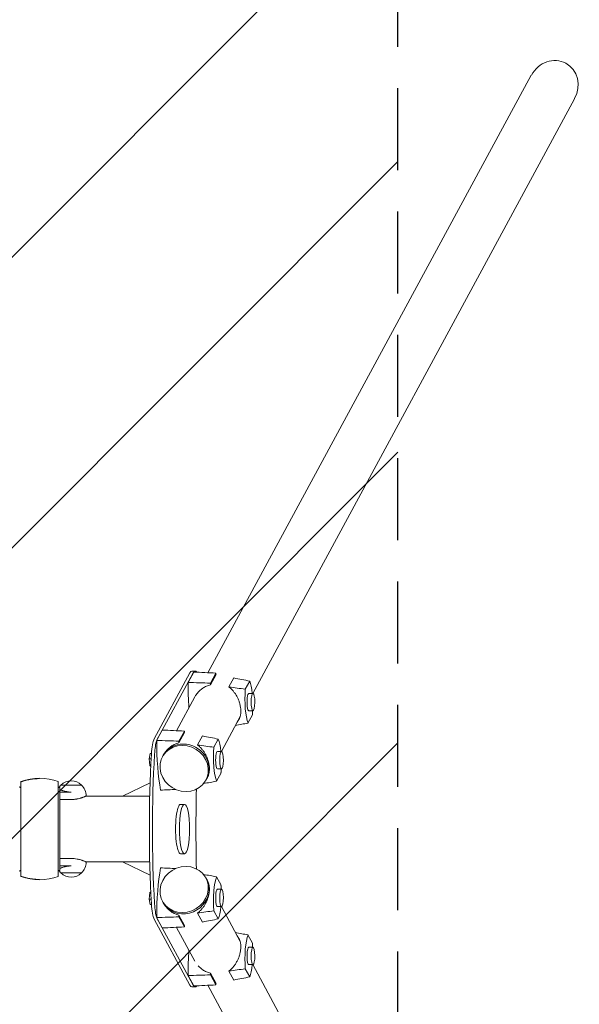
# Model space of a CAD drawing. Units: millimetres. Extents: x -1760 to 1760, y -3935 to 3936.
# Drawn here: x 895 to 1760, y -271 to 1250 of the extents above; entities that cross this region are included whole.
import ezdxf

# ---------------------------------------------------------------- set-up
doc = ezdxf.new("R2010")
doc.units = ezdxf.units.MM
doc.header["$LTSCALE"] = 20
doc.linetypes.add('HIDDEN', pattern=[9.525, 6.35, -3.175])
for name, color, linetype in [('2d', 230, 'Continuous'), ('EN-Free_Space', 10, 'HIDDEN'), ('EN-Free_Space_Hatch', 10, 'HIDDEN'), ('EN-SafetyZone', 93, 'HIDDEN')]:
    doc.layers.add(name, color=color, linetype=linetype)

msp = doc.modelspace()

# ---------------------------------------------------------------- hatches: boundary and pattern name
at = {"layer": 'EN-Free_Space_Hatch'}
h = msp.add_hatch(dxfattribs=at)
h.set_pattern_fill('ANSI31', color=256, scale=100)
h.paths.add_polyline_path([(-1480, -3935.5), (1480, -3935.5), (1480, 3935.5), (-1480, 3935.5)])

# ---------------------------------------------------------------- linework, layer by layer
at = {"layer": '2d', "lineweight": 0}
for p, q in [((1186.3, 241.4), (1686.2, 1164.4)), ((1255.6, 209.5), (1753.1, 1128.1)), ((1166.4, 244), (1161.5, 244)), ((1158.5, 241.3), (1103.3, 139.3)), ((1163.4, 241.3), (1108.1, 139.3)), ((1164.3, 242.4), (1155.5, 226.3)), ((1198.4, 240.9), (1190, 225.4)), ((1198.8, 238.9), (1190, 222.7)), ((1226.3, 233.3), (1218.8, 219.4)), ((1244, 215.9), (1250.8, 228.5)), ((1137.8, 151.9), (1166.1, 204.1)), ((1255.9, 209.5), (1249.5, 209.5)), ((1255.9, 182.5), (1249.5, 182.5)), ((1207.1, 119.9), (1235.7, 172.8)), ((1255, 176.2), (1248.2, 163.6)), ((1115.7, 152.8), (1107, 136.7)), ((1149.9, 151.3), (1141.5, 135.8)), ((1150.3, 149.3), (1141.5, 133.1)), ((1177.8, 143.7), (1170.3, 129.8)), ((1195.5, 126.3), (1202.3, 138.9)), ((1095.6, 108.2), (1097, 116.7)), ((1096.4, 97.9), (1095.6, 108.2)), ((1095.6, 108.2), (1098.4, 108.2)), ((1097, 116.7), (1098.9, 116.7)), ((1117.2, 113.8), (1116, 111.7)), ((1207.3, 119.9), (1201, 119.9)), ((1097.9, 96.8), (1096.4, 97.9)), ((1096.4, 97.9), (1097.9, 97.9)), ((1207.3, 92.9), (1201, 92.9)), ((926, 77.9), (926, 78.5)), ((1184.2, 77.6), (1183, 75.4)), ((1185, 79.1), (1187.1, 83.2)), ((1206.5, 86.6), (1199.7, 74)), ((895.2, 65.2), (895.5, 65.2)), ((895.5, 64), (895.5, 65.2)), ((895.5, 64), (897, 64)), ((897, 73.3), (897, -73.3)), ((955, -73.3), (955, 73.3)), ((955, 64), (956.5, 64)), ((956.8, 65.2), (956.5, 65.2)), ((956.5, 65.2), (956.5, 64)), ((956.8, 65.2), (956.8, 64)), ((957.3, 63.9), (957.3, -63.9)), ((991, 67.9), (959, 67.9)), ((1054.1, 50.8), (1096.9, 71.1)), ((975, 57.1), (957.3, 57.1)), ((997.6, 50.8), (1096.3, 50.8)), ((998, 51), (998, 51.2)), ((975, 45.5), (957.3, 45.5)), ((1144.1, 38.1), (1150, 38.1)), ((957.3, -45.5), (975, -45.5)), ((1144.1, -38.1), (1150, -38.1)), ((975, -57.1), (957.3, -57.1)), ((997.6, -50.8), (1096.3, -50.8)), ((998, -51), (998, -51.2)), ((1054.1, -50.8), (1096.9, -71.1)), ((895.2, -65.2), (895.5, -65.2)), ((895.5, -64), (897, -64)), ((895.5, -65.2), (895.5, -64)), ((955, -64), (956.5, -64)), ((956.5, -64), (956.5, -65.2)), ((956.8, -65.2), (956.5, -65.2)), ((956.8, -64), (956.8, -65.2)), ((959, -67.9), (991, -67.9)), ((1184.2, -77.6), (1183, -75.4)), ((1199.7, -74), (1206.5, -86.6)), ((926, -78.5), (926, -77.9)), ((1185, -79.1), (1187.1, -83.2)), ((1095.6, -108.2), (1096.4, -97.9)), ((1096.4, -97.9), (1097.9, -96.8)), ((1096.4, -97.9), (1097.9, -97.9)), ((1207.3, -92.9), (1201, -92.9)), ((1097, -116.7), (1095.6, -108.2)), ((1095.6, -108.2), (1098.4, -108.2)), ((1097, -116.7), (1098.9, -116.7)), ((1117.2, -113.8), (1116, -111.7)), ((1207.3, -119.9), (1201, -119.9)), ((1207.1, -119.9), (1235.7, -172.8)), ((1107, -136.7), (1115.7, -152.8)), ((1141.5, -133.1), (1150.3, -149.3)), ((1141.5, -135.8), (1149.9, -151.3)), ((1170.3, -129.8), (1177.8, -143.7)), ((1202.3, -138.9), (1195.5, -126.3)), ((1103.3, -139.3), (1158.5, -241.3)), ((1108.1, -139.3), (1163.4, -241.3)), ((1137.8, -151.9), (1166.2, -204.4)), ((1248.2, -163.6), (1255, -176.2)), ((1255.9, -182.5), (1249.5, -182.5)), ((1255.9, -209.5), (1249.5, -209.5)), ((1255.6, -209.5), (1753.1, -1128.1)), ((1155.5, -226.3), (1164.3, -242.4)), ((1190, -222.7), (1198.8, -238.9)), ((1190, -225.4), (1198.4, -240.9)), ((1218.8, -219.4), (1226.3, -233.3)), ((1250.8, -228.5), (1244, -215.9)), ((1186.3, -241.4), (1686.2, -1164.4)), ((1166.4, -244), (1161.5, -244))]:
    msp.add_line(p, q, dxfattribs=at)
for centre, radius, start, end in [((926, -4.5), 83, 69.5495, 110.4504), ((975, 51.2), 23, 133.5612, 142.5048), ((975, 51.3), 23, 45.9208, 134.0792), ((975, 51.2), 23, 0, 46.4388), ((975, -51.2), 23, 313.5612, 360), ((926, 4.5), 83, 249.5495, 290.4505), ((975, -51.2), 23, 217.4952, 226.4388), ((975, -51.3), 23, 225.9208, 314.0792)]:
    msp.add_arc(centre, radius, start, end, dxfattribs=at)
at = {"layer": '2d', "lineweight": 0, "extrusion": (0, 0, -1)}
for centre, major_axis, ratio, start_param, end_param in [((1719.7, 1146.3), (19.8, 36.6), 0.913179, -1.570796, 1.570796), ((1161.5, 204), (0, 40), 0.207912, -0.366519, 0), ((1247.1, 191.5), (0, -41.1), 0.207912, -2.685983, -2.024459), ((1252, 200.6), (0, 41.1), 0.207912, -2.685983, -1.188648), ((1247.1, 191.5), (0, -41.1), 0.207912, -1.350937, -1.188648), ((1105.9, 106.6), (0, 35), 0.207912, -1.311063, -0.366519), ((1198.5, 101.9), (0, -41.1), 0.207912, -2.685983, -2.024459), ((1149.5, 93.5), (-33.5, 18.1), 0.913179, -0.535348, 5.747837), ((1203.4, 111), (0, 41.1), 0.207912, -2.685983, -1.188648), ((1198.5, 101.9), (0, -41.1), 0.207912, -1.350937, -1.188648), ((1292.5, 0), (0, 600), 0.207912, -1.67367, -1.467923), ((1149.5, -93.5), (-33.5, -18.1), 0.913179, -2.606244520605371, 3.676940786574215), ((1203.4, -111), (0, 41.1), 0.207912, -1.952944, -0.45561), ((1198.5, -101.9), (0, -41.1), 0.207912, -1.952944, -1.790656), ((1105.9, -106.6), (0, -35), 0.207912, 0.366519, 1.311063), ((1198.5, -101.9), (0, -41.1), 0.207912, -1.117133, -0.45561), ((1252, -200.6), (0, 41.1), 0.207912, -1.952944, -0.45561), ((1247.1, -191.5), (0, -41.1), 0.207912, -1.952944, -1.790656), ((1247.1, -191.5), (0, -41.1), 0.207912, -1.117133, -0.45561), ((1161.5, -204), (0, -40), 0.207912, 0, 0.366519)]:
    msp.add_ellipse(centre, major_axis=major_axis, ratio=ratio, start_param=start_param, end_param=end_param, dxfattribs=at)
at = {"layer": '2d', "lineweight": 0}
for centre, major_axis, ratio, start_param, end_param in [((1166.4, 204), (0, 40), 0.207912, -0.302252, 0.366519), ((1180.5, 165.3), (0, 114.6), 0.207912, -0.873669, -0.849781), ((1179.6, 226.8), (0, -115.8), 0.207912, -1.56613, -1.222322), ((1213.8, 226.8), (0, -114.6), 0.207912, -1.558773, -1.534886), ((1249.5, 196), (0, 13.5), 0.207912, 0, 3.141593), ((1255.9, 196), (0, 13.5), 0.207912, -2.775073510670976, 3.508111796508611), ((1110.8, 106.6), (0, 35), 0.207912, 0.366519, 0.524544), ((1132, 75.7), (0, 114.6), 0.207912, -0.873669, -0.849781), ((1110.8, 106.6), (0, -35), 0.207912, -2.598612, -1.83053), ((1131.1, 137.2), (0, -115.8), 0.207912, -1.56613, -0.842424), ((1150.7, 95.7), (33.5, -18.1), 0.913179, 0, 3.141593), ((1165.3, 137.2), (0, -114.6), 0.207912, -1.558773, -1.534886), ((1207.3, 106.4), (0, 13.5), 0.207912, -2.775073510670976, 3.508111796508611), ((1189.3, 0), (0, -450), 0.207912, -1.83053, -1.311063), ((1194.1, 0), (0, -450), 0.207912, -1.83053, -1.311063), ((1201, 106.4), (0, 13.5), 0.207912, 0, 3.141593), ((1144.1, 0), (0, 38.1), 0.207912, 0, 3.141593), ((1131.1, -137.2), (0, -115.8), 0.207912, -2.299168, -1.575463), ((1150.7, -95.7), (33.5, 18.1), 0.913179, -0.535348, 0), ((1207.3, -106.4), (0, 13.5), 0.207912, -3.508111796508558, 2.775073510671028), ((1150.7, -95.7), (-33.5, -18.1), 0.913179, 0, 2.606245), ((1201, -106.4), (0, 13.5), 0.207912, 0, 2.775074), ((1110.8, -106.6), (0, -35), 0.207912, -1.311063, -0.542981), ((1201, -106.4), (0, -13.5), 0.207912, -0.366519, 0), ((1110.8, -106.6), (0, -35), 0.207912, -0.524544, -0.366519), ((1165.3, -137.2), (0, -114.6), 0.207912, -1.606707, -1.582819), ((1132, -75.7), (0, 114.6), 0.207912, -2.291812, -2.267924), ((1255.9, -196), (0, 13.5), 0.207912, -3.508111796508558, 2.775073510671028), ((1179.6, -226.8), (0, -115.8), 0.207912, -1.919271, -1.575463), ((1249.5, -196), (0, 13.5), 0.207912, 0, 2.775074), ((1249.5, -196), (0, -13.5), 0.207912, -0.366519, 0), ((1213.8, -226.8), (0, -114.6), 0.207912, -1.606707, -1.582819), ((1166.4, -204), (0, -40), 0.207912, -0.366519, 0.302252), ((1180.5, -165.3), (0, 114.6), 0.207912, -2.291812, -2.267924)]:
    msp.add_ellipse(centre, major_axis=major_axis, ratio=ratio, start_param=start_param, end_param=end_param, dxfattribs=at)
at = {"layer": '2d', "lineweight": 0, "extrusion": (0, 0, -1)}
msp.add_ellipse((1150, 0), major_axis=(0, 38.1), ratio=0.207912, dxfattribs=at)
at = {"layer": '2d', "lineweight": 0}
for points in [[(1198.4, 240.9), (1187, 241.4), (1175.6, 241.9), (1164.3, 242.4)], [(1226.3, 233.3), (1234.5, 231.7), (1242.7, 230.1), (1250.8, 228.5)], [(1190, 225.4), (1178.5, 225.7), (1167, 226), (1155.5, 226.3)], [(1218.8, 219.4), (1227.2, 218.2), (1235.6, 217.1), (1244, 215.9)], [(1149.9, 151.3), (1138.5, 151.8), (1127.1, 152.3), (1115.7, 152.8)], [(1228.7, 159.8), (1235.2, 161.1), (1241.7, 162.4), (1248.2, 163.6)], [(1177.8, 143.7), (1186, 142.1), (1194.1, 140.5), (1202.3, 138.9)], [(1141.5, 135.8), (1130, 136.1), (1118.5, 136.4), (1107, 136.7)], [(1170.3, 129.8), (1178.7, 128.6), (1187.1, 127.5), (1195.5, 126.3)], [(1136.8, 61.1), (1128.9, 60.8), (1121, 60.4), (1113.1, 60.1)], [(1179.4, 70.1), (1186.1, 71.4), (1192.9, 72.7), (1199.7, 74)], [(1136.8, -61.1), (1128.9, -60.8), (1121, -60.4), (1113.1, -60.1)], [(897, -72.6), (901.6, -74.3), (906.4, -75.6), (911.2, -76.5)], [(1179.4, -70.1), (1186.1, -71.4), (1192.9, -72.7), (1199.7, -74)], [(1141.5, -135.8), (1130, -136.1), (1118.5, -136.4), (1107, -136.7)], [(1170.3, -129.8), (1178.7, -128.6), (1187.1, -127.5), (1195.5, -126.3)], [(1149.9, -151.3), (1138.5, -151.8), (1127.1, -152.3), (1115.7, -152.8)], [(1177.8, -143.7), (1186, -142.1), (1194.1, -140.5), (1202.3, -138.9)], [(1228.7, -159.8), (1235.2, -161.1), (1241.7, -162.4), (1248.2, -163.6)], [(1166.1, -204.2), (1166.1, -204.2), (1166.1, -204.1), (1166.1, -204.1)], [(1190, -225.4), (1178.5, -225.7), (1167, -226), (1155.5, -226.3)], [(1218.8, -219.4), (1227.2, -218.2), (1235.6, -217.1), (1244, -215.9)], [(1198.4, -240.9), (1187, -241.4), (1175.6, -241.9), (1164.3, -242.4)], [(1226.3, -233.3), (1234.5, -231.7), (1242.7, -230.1), (1250.8, -228.5)]]:
    msp.add_open_spline(points, degree=3, dxfattribs=at)
for points, knots in [([(1166.1, 204.1), (1166.5, 204.8), (1166.9, 205.5), (1167.8, 207), (1168.4, 207.9), (1170.4, 210.5), (1171.8, 212), (1174.1, 214.2), (1174.9, 214.9), (1176.1, 215.9), (1176.6, 216.3), (1177.4, 216.9), (1177.9, 217.2), (1180.1, 218.7), (1182, 219.7), (1184.9, 221), (1185.9, 221.4), (1187.9, 222.1), (1189, 222.4), (1190, 222.7)], [0.07237711, 0.07237711, 0.07237711, 0.07237711, 0.07476753, 0.07476753, 0.07801828, 0.07801828, 0.08451979, 0.08451979, 0.08777054, 0.08777054, 0.08939592, 0.08939592, 0.0910213, 0.0910213, 0.0975228, 0.0975228, 0.10077356, 0.10077356, 0.10402431, 0.10402431, 0.10402431, 0.10402431]), ([(1218.8, 219.4), (1219.4, 218.9), (1220.1, 218.4), (1221.3, 217.3), (1221.9, 216.8), (1223.7, 215.1), (1224.8, 213.9), (1226.8, 211.3), (1227.8, 210), (1229.2, 207.9), (1229.6, 207.2), (1230.5, 205.8), (1230.9, 205), (1232.1, 202.8), (1232.8, 201.3), (1233.7, 199), (1234, 198.2), (1234.6, 196.6), (1234.9, 195.8), (1235.6, 193.4), (1236, 191.8), (1236.6, 188.6), (1236.8, 187), (1237, 184.6), (1237, 183.9), (1237.1, 182.3), (1237.1, 181.6), (1237, 179.3), (1236.8, 177.9), (1236.5, 175.8), (1236.3, 175.1), (1236, 173.8), (1235.8, 173.1), (1235.2, 171.3), (1234.7, 170.1), (1233.5, 167.9), (1232.9, 166.8), (1231.9, 165.5), (1231.7, 165.2), (1231.4, 164.9)], [0.00802272, 0.00802272, 0.00802272, 0.00802272, 0.01052985, 0.01052985, 0.01303699, 0.01303699, 0.01805126, 0.01805126, 0.02306552, 0.02306552, 0.02557266, 0.02557266, 0.02807979, 0.02807979, 0.03309406, 0.03309406, 0.0356012, 0.0356012, 0.03810833, 0.03810833, 0.0431226, 0.0431226, 0.04813687, 0.04813687, 0.05064401, 0.05064401, 0.05315114, 0.05315114, 0.05816541, 0.05816541, 0.06067255, 0.06067255, 0.06317968, 0.06317968, 0.06819395, 0.06819395, 0.07320822, 0.07320822, 0.0748042, 0.0748042, 0.0748042, 0.0748042]), ([(1118.3, 115.7), (1118.4, 116), (1118.6, 116.3), (1119.3, 117.4), (1119.9, 118.3), (1121.8, 120.9), (1123.2, 122.4), (1125.6, 124.6), (1126.4, 125.3), (1127.6, 126.3), (1128, 126.7), (1128.9, 127.3), (1129.4, 127.6), (1131.6, 129.1), (1133.4, 130.1), (1136.4, 131.4), (1137.4, 131.8), (1139.4, 132.5), (1140.4, 132.8), (1141.5, 133.1)], [0.07382332, 0.07382332, 0.07382332, 0.07382332, 0.07476753, 0.07476753, 0.07801828, 0.07801828, 0.08451979, 0.08451979, 0.08777054, 0.08777054, 0.08939592, 0.08939592, 0.0910213, 0.0910213, 0.0975228, 0.0975228, 0.10077356, 0.10077356, 0.10402431, 0.10402431, 0.10402431, 0.10402431]), ([(1170.3, 129.8), (1170.9, 129.3), (1171.5, 128.8), (1172.8, 127.7), (1173.4, 127.2), (1175.1, 125.5), (1176.2, 124.3), (1178.3, 121.7), (1179.3, 120.4), (1180.7, 118.3), (1181.1, 117.6), (1182, 116.2), (1182.4, 115.4), (1183.5, 113.2), (1184.2, 111.7), (1185.2, 109.4), (1185.5, 108.6), (1186.1, 107), (1186.3, 106.2), (1187.1, 103.8), (1187.4, 102.2), (1188.1, 99), (1188.3, 97.4), (1188.5, 95.1), (1188.5, 94.3), (1188.5, 92.7), (1188.5, 92), (1188.4, 89.7), (1188.3, 88.3), (1187.9, 86.2), (1187.8, 85.5), (1187.5, 84.2), (1187.3, 83.5), (1186.6, 81.7), (1186.1, 80.5), (1185, 78.3), (1184.3, 77.2), (1183.4, 76), (1183.3, 75.8), (1183.1, 75.5)], [0.00802272, 0.00802272, 0.00802272, 0.00802272, 0.01052985, 0.01052985, 0.01303699, 0.01303699, 0.01805126, 0.01805126, 0.02306552, 0.02306552, 0.02557266, 0.02557266, 0.02807979, 0.02807979, 0.03309406, 0.03309406, 0.0356012, 0.0356012, 0.03810833, 0.03810833, 0.0431226, 0.0431226, 0.04813687, 0.04813687, 0.05064401, 0.05064401, 0.05315114, 0.05315114, 0.05816541, 0.05816541, 0.06067255, 0.06067255, 0.06317968, 0.06317968, 0.06819395, 0.06819395, 0.07320822, 0.07320822, 0.07443936, 0.07443936, 0.07443936, 0.07443936]), ([(897, 72.6), (901.6, 74.3), (906.4, 75.6), (913.6, 77), (916.1, 77.3), (919.8, 77.6), (921, 77.7), (923.5, 77.8), (924.8, 77.9), (926, 77.9)], [0.09130973, 0.09130973, 0.09130973, 0.09130973, 0.10623026, 0.10623026, 0.11369053, 0.11369053, 0.11742066, 0.11742066, 0.1211508, 0.1211508, 0.1211508, 0.1211508]), ([(926, 77.9), (921, 77.9), (916.1, 77.4), (908.9, 76.1), (906.5, 75.5), (902.9, 74.6), (901.7, 74.2), (899.3, 73.4), (898.2, 73), (897, 72.6)], [0, 0, 0, 0, 0.01474073, 0.01474073, 0.02211109, 0.02211109, 0.02579627, 0.02579627, 0.02948145, 0.02948145, 0.02948145, 0.02948145]), ([(975, 57.1), (974.5, 57.1), (974, 57.1), (973, 57.1), (972.5, 57.1), (971, 57.2), (970, 57.3), (968.6, 57.5), (968.2, 57.6), (967.2, 57.8), (966.8, 57.9), (965.4, 58.2), (964.6, 58.4), (963.4, 58.7), (963, 58.8), (962.3, 59.1), (961.9, 59.2), (960.9, 59.5), (960.2, 59.8), (959.3, 60.2), (959, 60.3), (958.5, 60.5), (958.3, 60.6), (957.7, 60.9), (957.5, 61), (957.3, 61.2)], [0.03380387, 0.03380387, 0.03380387, 0.03380387, 0.03529904, 0.03529904, 0.0367942, 0.0367942, 0.03978453, 0.03978453, 0.0412797, 0.0412797, 0.04277487, 0.04277487, 0.0457652, 0.0457652, 0.04726037, 0.04726037, 0.04875553, 0.04875553, 0.05174586, 0.05174586, 0.05324103, 0.05324103, 0.0547362, 0.0547362, 0.05643477, 0.05643477, 0.05643477, 0.05643477]), ([(975, 45.5), (976.5, 45.5), (978.1, 45.6), (980.3, 45.8), (981, 45.9), (982.1, 46.1), (982.5, 46.1), (983.2, 46.2), (983.5, 46.3), (985.3, 46.6), (986.6, 47), (988.4, 47.5), (989, 47.6), (990.2, 48), (990.7, 48.2), (991.8, 48.5), (992.3, 48.7), (993, 48.9), (993.2, 49), (993.7, 49.2), (993.9, 49.3), (994.9, 49.7), (995.6, 50), (996.5, 50.3), (996.8, 50.5), (997.1, 50.6), (997.2, 50.6), (997.4, 50.7), (997.5, 50.8), (997.8, 50.9), (998, 51), (998, 51), (998, 51), (998, 51)], [0, 0, 0, 0, 0.00455394, 0.00455394, 0.00683091, 0.00683091, 0.0079694, 0.0079694, 0.00910788, 0.00910788, 0.01366182, 0.01366182, 0.01593879, 0.01593879, 0.01821576, 0.01821576, 0.02049273, 0.02049273, 0.02163121, 0.02163121, 0.0227697, 0.0227697, 0.02732364, 0.02732364, 0.02960061, 0.02960061, 0.03073909, 0.03073909, 0.03187758, 0.03187758, 0.03643152, 0.03643152, 0.03646325, 0.03646325, 0.03646325, 0.03646325]), ([(998, -51), (998, -51), (998, -51), (998, -51), (997.9, -51), (997.8, -50.9), (997.7, -50.9), (997.4, -50.7), (997.2, -50.7), (996.9, -50.5), (996.8, -50.5), (996.5, -50.3), (996.4, -50.3), (995.6, -50), (994.9, -49.7), (993.7, -49.2), (993.2, -49), (992.3, -48.7), (991.8, -48.5), (990.2, -48), (989.1, -47.6), (987.2, -47.1), (986.6, -47), (985.2, -46.7), (984.6, -46.5), (982.5, -46.1), (981.1, -45.9), (978.1, -45.6), (976.5, -45.5), (975, -45.5)], [0.03646325, 0.03646325, 0.03646325, 0.03646325, 0.03757, 0.03757, 0.03870849, 0.03870849, 0.04098546, 0.04098546, 0.04326243, 0.04326243, 0.04440091, 0.04440091, 0.0455394, 0.0455394, 0.05009334, 0.05009334, 0.05237031, 0.05237031, 0.05464728, 0.05464728, 0.05920122, 0.05920122, 0.06147819, 0.06147819, 0.06375516, 0.06375516, 0.0683091, 0.0683091, 0.07286304, 0.07286304, 0.07286304, 0.07286304]), ([(957.3, -61.2), (957.5, -61), (957.7, -60.9), (958.2, -60.6), (958.5, -60.5), (959, -60.3), (959.3, -60.2), (960.2, -59.8), (960.9, -59.5), (962.3, -59.1), (963, -58.8), (964.2, -58.5), (964.6, -58.4), (965.5, -58.2), (965.9, -58.1), (967.2, -57.8), (968.1, -57.6), (969.6, -57.4), (970, -57.4), (971, -57.2), (971.5, -57.2), (973, -57.1), (974, -57.1), (975, -57.1)], [0.01109581, 0.01109581, 0.01109581, 0.01109581, 0.01280125, 0.01280125, 0.01430144, 0.01430144, 0.01580163, 0.01580163, 0.018802, 0.018802, 0.02180237, 0.02180237, 0.02330256, 0.02330256, 0.02480275, 0.02480275, 0.02780312, 0.02780312, 0.02930331, 0.02930331, 0.03080349, 0.03080349, 0.03380387, 0.03380387, 0.03380387, 0.03380387]), ([(914.9, -77.1), (914.9, -77.1), (914.9, -77.1), (913.6, -76.9), (912.4, -76.7), (906.4, -75.6), (901.6, -74.3), (897, -72.6)], [0.38328386, 0.38328386, 0.38328386, 0.38328386, 0.38328493, 0.38328493, 0.38700939, 0.38700939, 0.40190725, 0.40190725, 0.40190725, 0.40190725]), ([(1183.1, -75.5), (1183.3, -75.8), (1183.4, -76), (1184, -76.7), (1184.3, -77.2), (1185, -78.3), (1185.3, -78.8), (1186.1, -80.5), (1186.6, -81.7), (1187.3, -83.5), (1187.4, -84.2), (1187.8, -85.5), (1187.9, -86.2), (1188.3, -88.3), (1188.4, -89.7), (1188.6, -92.6), (1188.5, -94.2), (1188.4, -96.5), (1188.3, -97.3), (1188.1, -98.9), (1187.9, -99.7), (1187.5, -102.2), (1187.1, -103.8), (1186.3, -106.2), (1186.1, -107), (1185.5, -108.6), (1185.2, -109.4), (1184.2, -111.7), (1183.5, -113.2), (1182, -116.2), (1181.1, -117.6), (1179.3, -120.4), (1178.3, -121.7), (1176.2, -124.3), (1175.1, -125.5), (1172.8, -127.8), (1171.6, -128.8), (1170.3, -129.8)], [0.02183811, 0.02183811, 0.02183811, 0.02183811, 0.02306552, 0.02306552, 0.02557266, 0.02557266, 0.02807979, 0.02807979, 0.03309406, 0.03309406, 0.0356012, 0.0356012, 0.03810833, 0.03810833, 0.0431226, 0.0431226, 0.04813687, 0.04813687, 0.05064401, 0.05064401, 0.05315114, 0.05315114, 0.05816541, 0.05816541, 0.06067255, 0.06067255, 0.06317968, 0.06317968, 0.06819395, 0.06819395, 0.07320822, 0.07320822, 0.07822249, 0.07822249, 0.08323676, 0.08323676, 0.08825103, 0.08825103, 0.08825103, 0.08825103]), ([(914.9, -77.1), (916.2, -77.3), (917.4, -77.4), (921.1, -77.8), (923.5, -77.9), (926, -77.9)], [0.23699563, 0.23699563, 0.23699563, 0.23699563, 0.2406747, 0.2406747, 0.24803951, 0.24803951, 0.24803951, 0.24803951]), ([(926, -77.9), (923.5, -77.9), (921.1, -77.8), (918.6, -77.5), (918.6, -77.5), (918.6, -77.5)], [0.372111536, 0.372111536, 0.372111536, 0.372111536, 0.379560464, 0.379560464, 0.379561533, 0.379561533, 0.379561533, 0.379561533]), ([(1141.5, -133.1), (1139.4, -132.6), (1137.4, -131.9), (1133.5, -130.2), (1131.6, -129.1), (1128, -126.7), (1126.3, -125.4), (1124, -123.2), (1123.3, -122.4), (1122.6, -121.6), (1122.6, -121.6), (1122.6, -121.6)], [0.0000002, 0.0000002, 0.0000002, 0.0000002, 0.00650171, 0.00650171, 0.01300322, 0.01300322, 0.01950472, 0.01950472, 0.02275548, 0.02275548, 0.02275567, 0.02275567, 0.02275567, 0.02275567]), ([(1231.4, -164.9), (1231.7, -165.2), (1231.9, -165.5), (1232.5, -166.3), (1232.8, -166.8), (1233.5, -167.9), (1233.8, -168.4), (1234.7, -170.1), (1235.2, -171.2), (1235.8, -173.1), (1236, -173.8), (1236.3, -175.1), (1236.5, -175.8), (1236.8, -177.8), (1237, -179.3), (1237.1, -182.2), (1237.1, -183.8), (1236.9, -186.1), (1236.8, -186.9), (1236.6, -188.5), (1236.4, -189.3), (1236, -191.7), (1235.6, -193.3), (1234.9, -195.8), (1234.6, -196.6), (1234, -198.2), (1233.7, -198.9), (1232.8, -201.3), (1232.1, -202.8), (1230.5, -205.8), (1229.6, -207.2), (1227.8, -210), (1226.8, -211.3), (1224.8, -213.9), (1223.7, -215.1), (1221.3, -217.4), (1220.1, -218.4), (1218.8, -219.4)], [0.02147339, 0.02147339, 0.02147339, 0.02147339, 0.02306552, 0.02306552, 0.02557266, 0.02557266, 0.02807979, 0.02807979, 0.03309406, 0.03309406, 0.0356012, 0.0356012, 0.03810833, 0.03810833, 0.0431226, 0.0431226, 0.04813687, 0.04813687, 0.05064401, 0.05064401, 0.05315114, 0.05315114, 0.05816541, 0.05816541, 0.06067255, 0.06067255, 0.06317968, 0.06317968, 0.06819395, 0.06819395, 0.07320822, 0.07320822, 0.07822249, 0.07822249, 0.08323676, 0.08323676, 0.08825103, 0.08825103, 0.08825103, 0.08825103]), ([(1190, -222.7), (1187.9, -222.2), (1185.9, -221.5), (1182, -219.7), (1180.1, -218.7), (1176.5, -216.3), (1174.9, -215), (1172.6, -212.8), (1171.8, -212), (1171.1, -211.2), (1171.1, -211.2), (1171.1, -211.2)], [0.0000002, 0.0000002, 0.0000002, 0.0000002, 0.00650171, 0.00650171, 0.01300322, 0.01300322, 0.01950472, 0.01950472, 0.02275548, 0.02275548, 0.0227556, 0.0227556, 0.0227556, 0.0227556])]:
    msp.add_open_spline(points, degree=3, knots=knots, dxfattribs=at)
at = {"layer": 'EN-Free_Space'}
msp.add_lwpolyline([(-1480, -3935.5), (1480, -3935.5), (1480, 3935.5), (-1480, 3935.5)], close=True, dxfattribs=at)
at = {"layer": 'EN-SafetyZone'}
msp.add_lwpolyline([(-1480, -3935.5), (1480, -3935.5), (1480, 3935.5), (-1480, 3935.5)], close=True, dxfattribs=at)

doc.saveas('drawing.dxf')
